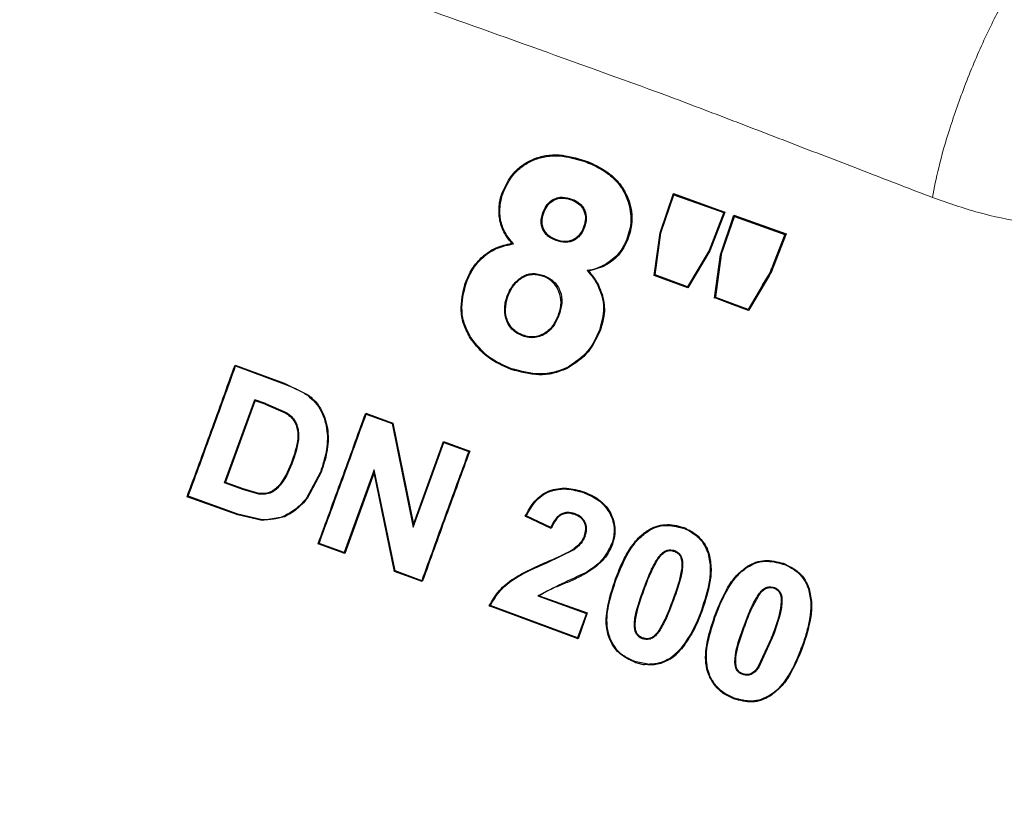
# Model space of a CAD drawing. Units: millimetres. Extents: x -9 to 1941, y -30 to 1356.
# Drawn here: x 979 to 1071, y 976 to 1049 of the extents above; entities that cross this region are included whole.
import ezdxf

# ---------------------------------------------------------------- set-up
doc = ezdxf.new("R2010")
doc.units = ezdxf.units.MM
doc.header["$LTSCALE"] = 5
doc.layers.get('DEFPOINTS').update_dxf_attribs({"linetype": 'CONTINUOUS'})
doc.layers.add('1', color=2, linetype='CONTINUOUS', lineweight=35)
doc.layers.add('11', color=7, linetype='CONTINUOUS')
doc.layers.add('Dim', color=7, linetype='CONTINUOUS')
doc.styles.get("Standard").update_dxf_attribs({"font": 'ISOCP.SHX', "width": 1.2})
doc.dimstyles.new('1$0', dxfattribs={"dimtxt": 2.8, "dimasz": 2.8, "dimexe": 1.25, "dimexo": 0, "dimgap": 1, "dimtad": 1, "dimrnd": 0.01, "dimdsep": 46, "dimtxsty": 'Standard', "dimcen": 0, "dimclrd": 256, "dimclre": 6, "dimclrt": 256, "dimazin": 2, "dimtfac": 0.8, "dimtmove": 0, "dimatfit": 3, "dimfxl": 1, "dimtolj": 1, "dimarcsym": 0})

# ---------------------------------------------------------------- blocks, each defined once
blk = doc.blocks.new('*D15')
at = {"layer": 'DEFPOINTS', "color": 0}
for p in [(1100.379, 1244.99), (708.722, 760.987), (754.405, 760.987)]:
    blk.add_point(p, dxfattribs=at)
at = {"layer": 'Dim', "color": 6, "lineweight": -2}
for p, q in [((1100.379, 1244.99), (702.472, 1244.99)), ((754.405, 760.987), (702.472, 760.987))]:
    blk.add_line(p, q, dxfattribs=at)
at = {"layer": 'Dim', "lineweight": -2}
blk.add_line((708.722, 1230.99), (708.722, 774.987), dxfattribs=at)
at = {"layer": 'Dim'}
for points in [[(706.388, 1230.99), (711.055, 1230.99), (708.722, 1244.99)], [(706.388, 774.987), (711.055, 774.987), (708.722, 760.987)]]:
    blk.add_solid(points, dxfattribs=at)
at = {"layer": 'Dim', "insert": (696.722, 1002.988), "char_height": 14, "attachment_point": 5, "rotation": 90}
blk.add_mtext('\\A1;484', dxfattribs=at)

msp = doc.modelspace()

# ---------------------------------------------------------------- linework, layer by layer
at = {"layer": '1', "linetype": 'Continuous', "lineweight": 30}
for p, q in [((1024.251, 1032.459), (1024.176, 1032.486)), ((1039.054, 1028.804), (1040.3, 1032.483)), ((1039.133, 1028.784), (1040.352, 1032.371)), ((1040.3, 1032.483), (1045.146, 1030.745)), ((1040.3, 1032.483), (1040.352, 1032.371)), ((1040.352, 1032.371), (1045.033, 1030.692)), ((1045.033, 1030.692), (1043.652, 1027.14)), ((1045.146, 1030.745), (1043.726, 1027.106)), ((1044.728, 1026.736), (1045.983, 1030.447)), ((1044.806, 1026.716), (1046.035, 1030.335)), ((1045.146, 1030.745), (1045.033, 1030.692)), ((1045.983, 1030.447), (1050.895, 1028.688)), ((1045.983, 1030.447), (1046.035, 1030.335)), ((1046.035, 1030.335), (1050.781, 1028.635)), ((1038.487, 1024.781), (1039.054, 1028.804)), ((1038.573, 1024.832), (1039.133, 1028.784)), ((1039.054, 1028.804), (1039.133, 1028.784)), ((1050.895, 1028.688), (1049.46, 1025.015)), ((1050.781, 1028.635), (1049.561, 1025.502)), ((1050.895, 1028.688), (1050.781, 1028.635)), ((1036.007, 1028.179), (1035.932, 1028.207)), ((1043.652, 1027.14), (1041.615, 1023.706)), ((1043.726, 1027.106), (1041.65, 1023.611)), ((1043.726, 1027.106), (1043.652, 1027.14)), ((1044.152, 1022.657), (1044.728, 1026.736)), ((1044.806, 1026.716), (1044.25, 1022.786)), ((1044.728, 1026.736), (1044.806, 1026.716)), ((1033.735, 1025.633), (1032.36, 1025.186)), ((1038.573, 1024.832), (1038.487, 1024.781)), ((1041.65, 1023.611), (1038.487, 1024.781)), ((1041.615, 1023.706), (1038.573, 1024.832)), ((1049.305, 1024.755), (1048.325, 1023.109)), ((1048.682, 1023.868), (1049.385, 1025.049)), ((1049.305, 1024.755), (1049.46, 1025.015)), ((1049.385, 1025.049), (1049.561, 1025.502)), ((1049.385, 1025.049), (1049.46, 1025.015)), ((1048.682, 1023.868), (1047.335, 1021.596)), ((1041.65, 1023.611), (1041.615, 1023.706)), ((1048.325, 1023.109), (1047.37, 1021.501)), ((1044.152, 1022.657), (1044.25, 1022.786)), ((1045.647, 1022.219), (1044.204, 1022.752)), ((1045.916, 1022.037), (1044.277, 1022.643)), ((1047.335, 1021.596), (1045.647, 1022.219)), ((1047.37, 1021.501), (1045.916, 1022.037)), ((1047.335, 1021.596), (1047.37, 1021.501)), ((1033.424, 1019.627), (1033.353, 1019.652)), ((999.096, 1016.371), (1003.703, 1014.673)), ((999.096, 1016.371), (999.139, 1016.279)), ((999.139, 1016.279), (1003.679, 1014.606)), ((1003.703, 1014.673), (1003.679, 1014.606)), ((1003.703, 1014.673), (1005.946, 1013.579)), ((998.101, 1005.294), (1000.944, 1013.108)), ((998.191, 1005.336), (1000.986, 1013.019)), ((1001.958, 1012.744), (1000.944, 1013.108)), ((1000.986, 1013.019), (1000.944, 1013.108)), ((1001.933, 1012.678), (1000.986, 1013.019)), ((1001.958, 1012.744), (1001.933, 1012.678)), ((1001.933, 1012.678), (1003.863, 1011.858)), ((1001.958, 1012.744), (1003.901, 1011.917)), ((1005.946, 1013.579), (1005.904, 1013.523)), ((1011.374, 1011.854), (1013.928, 1010.918)), ((1011.374, 1011.854), (1011.416, 1011.763)), ((1011.416, 1011.763), (1013.867, 1010.865)), ((1013.928, 1010.918), (1013.867, 1010.865)), ((1013.867, 1010.865), (1015.833, 1001.117)), ((1013.928, 1010.918), (1015.852, 1001.373)), ((1015.833, 1001.117), (1018.724, 1009.087)), ((1015.852, 1001.373), (1018.682, 1009.178)), ((1018.682, 1009.178), (1021.155, 1008.276)), ((1018.682, 1009.178), (1018.724, 1009.087)), ((1018.724, 1009.087), (1021.065, 1008.234)), ((1021.155, 1008.276), (1021.065, 1008.234)), ((1007.12, 1006.308), (1005.811, 1003.862)), ((1007.186, 1006.284), (1005.866, 1003.819)), ((1007.186, 1006.284), (1007.12, 1006.308)), ((1012.175, 1006.508), (1009.361, 998.741)), ((1012.156, 1006.254), (1009.403, 998.651)), ((1012.156, 1006.254), (1012.175, 1006.508)), ((1014.081, 996.958), (1012.156, 1006.254)), ((1014.142, 997.011), (1012.175, 1006.508)), ((998.191, 1005.336), (998.101, 1005.294)), ((999.833, 1004.656), (998.101, 1005.294)), ((999.856, 1004.722), (998.191, 1005.336)), ((999.833, 1004.656), (999.856, 1004.722)), ((1001.327, 1004.234), (999.833, 1004.656)), ((1001.334, 1004.304), (999.856, 1004.722)), ((994.586, 1003.988), (994.678, 1004.03)), ((999.341, 1002.28), (994.586, 1003.988)), ((999.365, 1002.347), (994.678, 1004.03)), ((1001.327, 1004.234), (1001.334, 1004.304)), ((999.365, 1002.347), (999.341, 1002.28)), ((1001.633, 1001.752), (999.341, 1002.28)), ((1001.636, 1001.823), (999.365, 1002.347)), ((1003.756, 1002.11), (1001.633, 1001.752)), ((1001.633, 1001.752), (1001.636, 1001.823)), ((1003.756, 1002.11), (1003.729, 1002.175)), ((1026.38, 1002.167), (1026.475, 1002.199)), ((1028.801, 1000.992), (1026.38, 1002.167)), ((1028.766, 1001.087), (1026.475, 1002.199)), ((1015.852, 1001.373), (1015.833, 1001.117)), ((1028.801, 1000.992), (1028.766, 1001.087)), ((1041.188, 1001.034), (1041.212, 1001.101)), ((1031.931, 1000.304), (1031.997, 1000.279)), ((1006.895, 999.557), (1006.986, 999.599)), ((1009.403, 998.651), (1006.895, 999.557)), ((1009.361, 998.741), (1006.986, 999.599)), ((1028.408, 997.788), (1031.028, 999.065)), ((1031.028, 999.065), (1030.986, 999.121)), ((1034.561, 999.531), (1034.494, 999.556)), ((1009.403, 998.651), (1009.361, 998.741)), ((1038.884, 998.156), (1038.826, 998.197)), ((1014.142, 997.011), (1014.081, 996.958)), ((1016.693, 996.01), (1014.081, 996.958)), ((1016.651, 996.1), (1014.142, 997.011)), ((1028.381, 997.853), (1028.408, 997.788)), ((1047.258, 997.452), (1047.295, 997.392)), ((1016.693, 996.01), (1016.651, 996.1)), ((1032.157, 996.822), (1032.12, 996.882)), ((1037.494, 995.291), (1037.561, 995.266)), ((1053.066, 995.342), (1052.997, 995.319)), ((1027.692, 994.69), (1027.547, 994.667)), ((1027.547, 994.667), (1032.119, 993.024)), ((1027.692, 994.69), (1032.21, 993.067)), ((1040.307, 994.269), (1040.241, 994.293)), ((1048.266, 994.746), (1048.325, 994.706)), ((1031.336, 990.641), (1022.985, 993.72)), ((1031.293, 990.733), (1023.085, 993.758)), ((1032.119, 993.024), (1031.293, 990.733)), ((1032.21, 993.067), (1031.336, 990.641)), ((1032.119, 993.024), (1032.21, 993.067)), ((1044.284, 992.848), (1044.243, 992.733)), ((1038.988, 991.371), (1038.93, 991.412)), ((1046.899, 991.738), (1046.94, 991.853)), ((1047.007, 991.828), (1046.961, 991.701)), ((1031.336, 990.641), (1031.293, 990.733)), ((1049.53, 990.734), (1048.285, 988.021)), ((1049.602, 990.727), (1048.342, 987.981)), ((1049.53, 990.734), (1049.588, 990.892)), ((1049.654, 990.867), (1049.588, 990.892)), ((1049.654, 990.867), (1049.602, 990.727)), ((1052.322, 989.713), (1052.383, 989.874)), ((1036.636, 988.526), (1038.058, 988.245)), ((1049.375, 985.242), (1049.338, 985.303))]:
    msp.add_line(p, q, dxfattribs=at)
at = {"layer": '1', "linetype": 'Continuous', "lineweight": 30, "flags": 128}
for points in [[(1032.007, 1035.575), (1031.992, 1035.534), (1031.977, 1035.493)], [(1030.735, 1031.975), (1030.722, 1031.938), (1030.708, 1031.9)], [(1028.07, 1030.783), (1028.108, 1030.77), (1028.145, 1030.756)], [(1031.966, 1029.381), (1031.929, 1029.394), (1031.892, 1029.407)], [(1029.299, 1028.137), (1029.286, 1028.1), (1029.272, 1028.062)], [(1028.129, 1024.785), (1028.116, 1024.75), (1028.102, 1024.715)], [(1020.734, 1024.071), (1020.769, 1024.058), (1020.804, 1024.045)], [(1024.733, 1023.008), (1024.768, 1022.995), (1024.802, 1022.982)], [(1029.592, 1021.19), (1029.558, 1021.203), (1029.523, 1021.215)], [(1026.15, 1019.176), (1026.137, 1019.141), (1026.124, 1019.107)], [(1021.223, 1018.875), (1021.254, 1018.894), (1021.284, 1018.912)], [(1025.077, 1016.025), (1025.064, 1015.991), (1025.052, 1015.958)], [(1003.901, 1011.917), (1003.882, 1011.888), (1003.863, 1011.858)], [(1004.531, 1007.371), (1004.498, 1007.383), (1004.465, 1007.395)], [(1031.872, 1004.45), (1031.86, 1004.417), (1031.848, 1004.383)], [(1005.866, 1003.819), (1005.838, 1003.84), (1005.811, 1003.862)], [(1031.029, 1002.316), (1031.041, 1002.349), (1031.053, 1002.382)], [(1037.926, 1000.768), (1037.907, 1000.798), (1037.888, 1000.828)], [(1040.419, 998.924), (1040.407, 998.891), (1040.395, 998.858)], [(1050.628, 997.732), (1050.615, 997.698), (1050.603, 997.665)], [(1034.868, 996.275), (1034.901, 996.263), (1034.934, 996.251)], [(1049.798, 995.454), (1049.785, 995.421), (1049.773, 995.387)], [(1022.985, 993.72), (1023.035, 993.739), (1023.085, 993.758)], [(1042.933, 993.314), (1042.918, 993.275), (1042.904, 993.237)], [(1042.999, 993.289), (1042.966, 993.302), (1042.933, 993.314)], [(1044.284, 992.848), (1044.251, 992.86), (1044.218, 992.872)], [(1047.007, 991.828), (1046.973, 991.84), (1046.94, 991.853)], [(1037.405, 990.64), (1037.417, 990.673), (1037.429, 990.706)], [(1052.45, 989.85), (1052.417, 989.862), (1052.383, 989.874)], [(1039.951, 988.707), (1039.932, 988.737), (1039.913, 988.767)], [(1036.611, 988.459), (1036.624, 988.492), (1036.636, 988.526)], [(1048.342, 987.981), (1048.314, 988.001), (1048.285, 988.021)], [(1046.82, 987.267), (1046.832, 987.301), (1046.844, 987.334)], [(1045.991, 984.992), (1046.004, 985.026), (1046.016, 985.059)]]:
    msp.add_lwpolyline(points, dxfattribs=at)
at = {"layer": '1', "linetype": 'Continuous', "lineweight": 30}
msp.add_arc((1027.086, 1022.264), 2.653, 336.71124, 67.4651, dxfattribs=at)
for points, knots in [([(1024.176, 1032.486), (1024.486, 1033.17), (1024.952, 1034.196), (1026.108, 1035.194), (1027.125, 1035.766), (1028.293, 1036.094), (1029.962, 1036.182), (1031.191, 1035.817), (1032.007, 1035.575)], [0, 0, 0, 0, 0.250549, 0.375929, 0.501489, 0.627069, 0.752527, 1, 1, 1, 1]), ([(1024.251, 1032.459), (1024.559, 1033.136), (1025.021, 1034.152), (1026.17, 1035.135), (1027.179, 1035.696), (1028.335, 1036.013), (1029.975, 1036.09), (1031.178, 1035.731), (1031.977, 1035.493)], [0, 0, 0, 0, 0.250497, 0.375927, 0.501521, 0.62709, 0.752587, 1, 1, 1, 1]), ([(1031.977, 1035.493), (1032.44, 1035.304), (1033.365, 1034.925), (1034.578, 1034.066), (1035.546, 1032.986), (1035.89, 1032.142), (1036.062, 1031.72)], [0, 0, 0, 0, 0.250557, 0.500573, 0.750089, 1, 1, 1, 1]), ([(1032.007, 1035.575), (1032.307, 1035.457), (1032.912, 1035.219), (1033.756, 1034.75), (1034.646, 1034.096), (1035.501, 1033.194), (1035.869, 1032.397), (1036.052, 1031.998)], [0, 0, 0, 0, 0.166953, 0.337231, 0.501358, 0.750689, 1, 1, 1, 1]), ([(1025.111, 1027.813), (1024.837, 1028.16), (1024.29, 1028.853), (1023.913, 1030.086), (1023.883, 1031.114), (1024.002, 1031.913), (1024.118, 1032.295), (1024.176, 1032.486)], [0, 0, 0, 0, 0.2497, 0.499739, 0.750065, 0.874724, 1, 1, 1, 1]), ([(1025.267, 1027.757), (1024.981, 1028.1), (1024.408, 1028.785), (1024.002, 1030.024), (1023.937, 1031.28), (1024.146, 1032.067), (1024.251, 1032.459)], [0, 0, 0, 0, 0.250078, 0.500152, 0.750475, 1, 1, 1, 1]), ([(1028.07, 1030.783), (1028.178, 1031.018), (1028.395, 1031.488), (1028.928, 1031.922), (1029.449, 1032.111), (1030.024, 1032.179), (1030.45, 1032.057), (1030.735, 1031.975)], [0, 0, 0, 0, 0.2487533, 0.4986168, 0.6249704, 0.7490824, 1, 1, 1, 1]), ([(1028.145, 1030.756), (1028.248, 1030.981), (1028.455, 1031.432), (1028.965, 1031.851), (1029.469, 1032.034), (1029.882, 1032.079), (1030.302, 1032.029), (1030.572, 1031.943), (1030.708, 1031.9)], [0, 0, 0, 0, 0.2484695, 0.4980799, 0.6269792, 0.7482488, 0.8736084, 1, 1, 1, 1]), ([(1030.708, 1031.9), (1030.963, 1031.785), (1031.343, 1031.613), (1031.708, 1031.213), (1031.966, 1030.759), (1032.091, 1030.12), (1031.958, 1029.646), (1031.892, 1029.407)], [0, 0, 0, 0, 0.247317, 0.369276, 0.498481, 0.748259, 1, 1, 1, 1]), ([(1030.735, 1031.975), (1030.998, 1031.855), (1031.394, 1031.676), (1031.772, 1031.26), (1032.04, 1030.789), (1032.174, 1030.125), (1032.036, 1029.629), (1031.966, 1029.381)], [0, 0, 0, 0, 0.247239, 0.371654, 0.4985, 0.748306, 1, 1, 1, 1]), ([(1036.062, 1031.72), (1036.199, 1031.114), (1036.469, 1029.909), (1036.111, 1028.772), (1035.932, 1028.207)], [0, 0, 0, 0, 0.502745, 1, 1, 1, 1]), ([(1036.052, 1031.998), (1036.158, 1031.677), (1036.368, 1031.036), (1036.43, 1030.052), (1036.33, 1029.255), (1036.171, 1028.633), (1036.062, 1028.331), (1036.007, 1028.179)], [0, 0, 0, 0, 0.250832, 0.499149, 0.749567, 0.874481, 1, 1, 1, 1]), ([(1029.272, 1028.062), (1028.999, 1028.187), (1028.586, 1028.374), (1028.189, 1028.81), (1027.983, 1029.184), (1027.879, 1029.589), (1027.862, 1030.138), (1027.987, 1030.526), (1028.07, 1030.783)], [0, 0, 0, 0, 0.246614, 0.3731, 0.497853, 0.619675, 0.748546, 1, 1, 1, 1]), ([(1029.299, 1028.137), (1029.035, 1028.257), (1028.637, 1028.437), (1028.254, 1028.858), (1028.058, 1029.212), (1027.958, 1029.604), (1027.941, 1030.132), (1028.064, 1030.51), (1028.145, 1030.756)], [0, 0, 0, 0, 0.246716, 0.370539, 0.497882, 0.613209, 0.74852, 1, 1, 1, 1]), ([(1031.966, 1029.381), (1031.866, 1029.133), (1031.713, 1028.757), (1031.345, 1028.348), (1031.001, 1028.102), (1030.6, 1027.943), (1030.009, 1027.856), (1029.567, 1027.98), (1029.272, 1028.062)], [0, 0, 0, 0, 0.248811, 0.376561, 0.499959, 0.624521, 0.749932, 1, 1, 1, 1]), ([(1031.892, 1029.407), (1031.796, 1029.169), (1031.648, 1028.801), (1031.292, 1028.409), (1030.961, 1028.17), (1030.581, 1028.02), (1030.009, 1027.937), (1029.584, 1028.056), (1029.299, 1028.137)], [0, 0, 0, 0, 0.248916, 0.383666, 0.500034, 0.626931, 0.749981, 1, 1, 1, 1]), ([(1020.734, 1024.071), (1020.932, 1024.535), (1021.326, 1025.459), (1022.322, 1026.601), (1023.589, 1027.474), (1024.604, 1027.7), (1025.111, 1027.813)], [0, 0, 0, 0, 0.251681, 0.502256, 0.751298, 1, 1, 1, 1]), ([(1020.804, 1024.045), (1021.004, 1024.513), (1021.404, 1025.446), (1022.422, 1026.595), (1023.723, 1027.451), (1024.753, 1027.655), (1025.267, 1027.757)], [0, 0, 0, 0, 0.251606, 0.502137, 0.751507, 1, 1, 1, 1]), ([(1025.111, 1027.813), (1025.137, 1027.804), (1025.188, 1027.786), (1025.241, 1027.767), (1025.267, 1027.757)], [0, 0, 0, 0, 0.502717, 1, 1, 1, 1]), ([(1036.007, 1028.179), (1035.892, 1027.917), (1035.662, 1027.391), (1035.148, 1026.69), (1034.512, 1026.081), (1033.994, 1025.782), (1033.735, 1025.633)], [0, 0, 0, 0, 0.250438, 0.501283, 0.750351, 1, 1, 1, 1]), ([(1035.932, 1028.207), (1035.709, 1027.73), (1035.26, 1026.769), (1034.367, 1026.136), (1033.916, 1025.817)], [0, 0, 0, 0, 0.495965, 1, 1, 1, 1]), ([(1033.916, 1025.817), (1033.646, 1025.68), (1033.112, 1025.407), (1032.504, 1025.296), (1032.204, 1025.24)], [0, 0, 0, 0, 0.505223, 1, 1, 1, 1]), ([(1024.733, 1023.008), (1024.885, 1023.322), (1025.191, 1023.953), (1025.866, 1024.546), (1026.494, 1024.89), (1027.225, 1025.03), (1027.768, 1024.883), (1028.129, 1024.785)], [0, 0, 0, 0, 0.249202, 0.499839, 0.625179, 0.750693, 1, 1, 1, 1]), ([(1024.802, 1022.982), (1024.95, 1023.287), (1025.246, 1023.9), (1025.904, 1024.479), (1026.515, 1024.82), (1027.047, 1024.914), (1027.586, 1024.881), (1027.931, 1024.77), (1028.102, 1024.715)], [0, 0, 0, 0, 0.248723, 0.499072, 0.627539, 0.749577, 0.874963, 1, 1, 1, 1]), ([(1028.129, 1024.785), (1028.471, 1024.62), (1028.985, 1024.372), (1029.435, 1023.782), (1029.752, 1023.132), (1029.885, 1022.221), (1029.69, 1021.535), (1029.592, 1021.19)], [0, 0, 0, 0, 0.2482193, 0.373229, 0.4985237, 0.7482285, 1, 1, 1, 1]), ([(1032.204, 1025.24), (1032.396, 1025.025), (1032.782, 1024.595), (1033.061, 1024.098), (1033.2, 1023.849)], [0, 0, 0, 0, 0.49909, 1, 1, 1, 1]), ([(1032.36, 1025.186), (1032.334, 1025.195), (1032.283, 1025.213), (1032.23, 1025.231), (1032.204, 1025.24)], [0, 0, 0, 0, 0.51251, 1, 1, 1, 1]), ([(1033.161, 1024.09), (1033.16, 1024.091), (1033.156, 1024.099), (1033.047, 1024.293), (1032.801, 1024.671), (1032.511, 1025.011), (1032.36, 1025.186)], [0, 0, 0, 0, 0.002502, 0.020028, 0.491666, 1, 1, 1, 1]), ([(1021.223, 1018.875), (1021.002, 1019.282), (1020.561, 1020.094), (1020.201, 1021.901), (1020.521, 1023.204), (1020.734, 1024.071)], [0, 0, 0, 0, 0.252433, 0.502646, 1, 1, 1, 1]), ([(1021.284, 1018.912), (1021.066, 1019.315), (1020.631, 1020.115), (1020.275, 1021.9), (1020.593, 1023.188), (1020.804, 1024.045)], [0, 0, 0, 0, 0.2525344, 0.502805, 1, 1, 1, 1]), ([(1033.16, 1024.091), (1033.389, 1023.557), (1033.846, 1022.49), (1033.835, 1020.919), (1033.545, 1020.008), (1033.424, 1019.627)], [0, 0, 0, 0, 0.368618, 0.736237, 1, 1, 1, 1]), ([(1033.2, 1023.849), (1033.334, 1023.53), (1033.623, 1022.846), (1033.826, 1021.394), (1033.539, 1020.336), (1033.353, 1019.652)], [0, 0, 0, 0, 0.235626, 0.506281, 1, 1, 1, 1]), ([(1026.124, 1019.107), (1025.94, 1019.186), (1025.571, 1019.344), (1025.107, 1019.732), (1024.76, 1020.214), (1024.45, 1020.933), (1024.411, 1021.72), (1024.546, 1022.469), (1024.671, 1022.828), (1024.733, 1023.008)], [0, 0, 0, 0, 0.124776, 0.249958, 0.374403, 0.49954, 0.748805, 0.874418, 1, 1, 1, 1]), ([(1026.15, 1019.176), (1025.969, 1019.253), (1025.609, 1019.408), (1025.156, 1019.787), (1024.819, 1020.259), (1024.522, 1020.961), (1024.468, 1021.923), (1024.691, 1022.629), (1024.802, 1022.982)], [0, 0, 0, 0, 0.12482, 0.25005, 0.37455, 0.499738, 0.749168, 1, 1, 1, 1]), ([(1029.592, 1021.19), (1029.457, 1020.848), (1029.184, 1020.163), (1028.537, 1019.446), (1027.857, 1019.083), (1027.29, 1018.933), (1026.693, 1018.932), (1026.315, 1019.048), (1026.124, 1019.107)], [0, 0, 0, 0, 0.247886, 0.497052, 0.622796, 0.748257, 0.87316, 1, 1, 1, 1]), ([(1029.523, 1021.215), (1029.391, 1020.883), (1029.127, 1020.216), (1028.497, 1019.508), (1027.833, 1019.153), (1027.281, 1019.008), (1026.705, 1019.005), (1026.336, 1019.119), (1026.15, 1019.176)], [0, 0, 0, 0, 0.247857, 0.497007, 0.627972, 0.748236, 0.873169, 1, 1, 1, 1]), ([(1033.424, 1019.627), (1033.049, 1018.817), (1032.349, 1017.307), (1030.906, 1016.43), (1030.238, 1016.023)], [0, 0, 0, 0, 0.536916, 1, 1, 1, 1]), ([(1033.353, 1019.652), (1033.035, 1018.944), (1032.392, 1017.515), (1031.068, 1016.63), (1030.401, 1016.184)], [0, 0, 0, 0, 0.495921, 1, 1, 1, 1]), ([(1025.052, 1015.958), (1024.285, 1016.285), (1022.751, 1016.939), (1021.732, 1018.23), (1021.223, 1018.875)], [0, 0, 0, 0, 0.500459, 1, 1, 1, 1]), ([(1025.077, 1016.025), (1024.317, 1016.348), (1022.798, 1016.995), (1021.789, 1018.274), (1021.284, 1018.912)], [0, 0, 0, 0, 0.500422, 1, 1, 1, 1]), ([(994.586, 1003.988), (995.343, 1006.048), (996.858, 1010.17), (998.35, 1014.304), (999.096, 1016.371)], [0, 0, 0, 0, 0.5, 1, 1, 1, 1]), ([(994.678, 1004.03), (995.426, 1006.069), (996.924, 1010.146), (998.401, 1014.235), (999.139, 1016.279)], [0, 0, 0, 0, 0.5, 1, 1, 1, 1]), ([(1030.238, 1016.023), (1029.827, 1015.86), (1029.006, 1015.533), (1027.212, 1015.356), (1025.915, 1015.718), (1025.052, 1015.958)], [0, 0, 0, 0, 0.251719, 0.502537, 1, 1, 1, 1]), ([(1030.401, 1016.184), (1029.983, 1016.001), (1029.147, 1015.635), (1027.302, 1015.412), (1025.964, 1015.78), (1025.077, 1016.025)], [0, 0, 0, 0, 0.252258, 0.504122, 1, 1, 1, 1]), ([(1003.679, 1014.606), (1004.106, 1014.447), (1004.882, 1014.156), (1005.586, 1013.72), (1005.904, 1013.523)], [0, 0, 0, 0, 0.548856, 1, 1, 1, 1]), ([(1005.904, 1013.523), (1006.156, 1013.311), (1006.661, 1012.887), (1007.384, 1011.781), (1007.842, 1010.175), (1007.733, 1008.183), (1007.324, 1006.933), (1007.12, 1006.308)], [0, 0, 0, 0, 0.125889, 0.251384, 0.500694, 0.75065, 1, 1, 1, 1]), ([(1005.946, 1013.579), (1006.202, 1013.365), (1006.712, 1012.936), (1007.445, 1011.819), (1007.912, 1010.196), (1007.806, 1008.18), (1007.392, 1006.916), (1007.186, 1006.284)], [0, 0, 0, 0, 0.125893, 0.251395, 0.500712, 0.750664, 1, 1, 1, 1]), ([(1003.863, 1011.858), (1004.063, 1011.714), (1004.438, 1011.444), (1004.794, 1010.881), (1004.956, 1010.326), (1005.067, 1009.145), (1004.737, 1008.189), (1004.465, 1007.395)], [0, 0, 0, 0, 0.149711, 0.281147, 0.39819, 0.500855, 1, 1, 1, 1]), ([(1003.901, 1011.917), (1003.987, 1011.859), (1004.159, 1011.742), (1004.473, 1011.47), (1004.791, 1011.049), (1005.007, 1010.454), (1005.107, 1009.618), (1004.942, 1008.565), (1004.668, 1007.77), (1004.531, 1007.371)], [0, 0, 0, 0, 0.062374, 0.124224, 0.248946, 0.373771, 0.498587, 0.748816, 1, 1, 1, 1]), ([(1006.895, 999.557), (1007.644, 1001.595), (1009.148, 1005.688), (1010.63, 1009.793), (1011.374, 1011.854)], [0, 0, 0, 0, 0.498057, 1, 1, 1, 1]), ([(1006.986, 999.599), (1007.73, 1001.624), (1009.217, 1005.673), (1010.683, 1009.733), (1011.416, 1011.763)], [0, 0, 0, 0, 0.5, 1, 1, 1, 1]), ([(1021.065, 1008.234), (1020.323, 1006.213), (1018.841, 1002.17), (1017.381, 998.124), (1016.651, 996.1)], [0, 0, 0, 0, 0.5, 1, 1, 1, 1]), ([(1021.155, 1008.276), (1020.408, 1006.24), (1018.909, 1002.153), (1017.433, 998.062), (1016.693, 996.01)], [0, 0, 0, 0, 0.498292, 1, 1, 1, 1]), ([(1004.531, 1007.371), (1004.227, 1006.606), (1003.84, 1005.628), (1003.023, 1004.717), (1002.523, 1004.358), (1001.94, 1004.204), (1001.532, 1004.224), (1001.327, 1004.234)], [0, 0, 0, 0, 0.4983822, 0.6364953, 0.7480938, 0.8735873, 1, 1, 1, 1]), ([(1004.465, 1007.395), (1004.168, 1006.644), (1003.797, 1005.704), (1003.009, 1004.804), (1002.529, 1004.433), (1002.004, 1004.296), (1001.603, 1004.284), (1001.402, 1004.299), (1001.334, 1004.304)], [0, 0, 0, 0, 0.498345, 0.622974, 0.747838, 0.873405, 0.957037, 1, 1, 1, 1]), ([(1026.38, 1002.167), (1026.65, 1002.662), (1027.054, 1003.404), (1027.874, 1004.174), (1028.614, 1004.575), (1029.428, 1004.769), (1030.537, 1004.831), (1031.34, 1004.602), (1031.872, 1004.45)], [0, 0, 0, 0, 0.250818, 0.376535, 0.501417, 0.626907, 0.752403, 1, 1, 1, 1]), ([(1026.475, 1002.199), (1026.741, 1002.678), (1027.131, 1003.381), (1027.93, 1004.127), (1028.502, 1004.435), (1029.292, 1004.684), (1030.386, 1004.799), (1031.33, 1004.531), (1031.848, 1004.383)], [0, 0, 0, 0, 0.25086, 0.367302, 0.501598, 0.547967, 0.752258, 1, 1, 1, 1]), ([(1031.848, 1004.383), (1032.323, 1004.18), (1033.041, 1003.873), (1033.817, 1003.181), (1034.277, 1002.555), (1034.588, 1001.847), (1034.752, 1001.083), (1034.722, 1000.464), (1034.627, 999.955), (1034.546, 999.71), (1034.494, 999.556)], [0, 0, 0, 0, 0.2497405, 0.3776956, 0.4997509, 0.6239899, 0.749537, 0.8748983, 0.9211353, 1, 1, 1, 1]), ([(1031.872, 1004.45), (1032.355, 1004.243), (1033.081, 1003.933), (1033.869, 1003.229), (1034.34, 1002.59), (1034.659, 1001.863), (1034.821, 1001.085), (1034.793, 1000.287), (1034.638, 999.783), (1034.561, 999.531)], [0, 0, 0, 0, 0.249681, 0.374549, 0.499697, 0.624896, 0.749541, 0.874968, 1, 1, 1, 1]), ([(1005.811, 1003.862), (1005.513, 1003.519), (1004.916, 1002.834), (1004.125, 1002.395), (1003.729, 1002.175)], [0, 0, 0, 0, 0.49989, 1, 1, 1, 1]), ([(1005.866, 1003.819), (1005.564, 1003.471), (1004.96, 1002.777), (1004.158, 1002.333), (1003.756, 1002.11)], [0, 0, 0, 0, 0.499852, 1, 1, 1, 1]), ([(1031.053, 1002.382), (1030.81, 1002.448), (1030.426, 1002.553), (1029.929, 1002.451), (1029.503, 1002.231), (1029.091, 1001.774), (1028.879, 1001.326), (1028.766, 1001.087)], [0, 0, 0, 0, 0.251056, 0.397037, 0.501882, 0.733475, 1, 1, 1, 1]), ([(1003.729, 1002.175), (1003.695, 1002.161), (1003.366, 1002.028), (1002.673, 1001.826), (1001.995, 1001.824), (1001.636, 1001.823)], [0, 0, 0, 0, 0.051327, 0.49876, 1, 1, 1, 1]), ([(1031.029, 1002.316), (1030.788, 1002.381), (1030.427, 1002.479), (1029.939, 1002.379), (1029.501, 1002.149), (1029.187, 1001.754), (1028.986, 1001.395), (1028.883, 1001.173), (1028.832, 1001.062), (1028.801, 1000.992)], [0, 0, 0, 0, 0.250634, 0.376442, 0.50178, 0.75118, 0.875382, 0.921899, 1, 1, 1, 1]), ([(1031.931, 1000.304), (1031.992, 1000.507), (1032.084, 1000.814), (1032.057, 1001.238), (1031.966, 1001.54), (1031.802, 1001.809), (1031.505, 1002.105), (1031.218, 1002.233), (1031.029, 1002.316)], [0, 0, 0, 0, 0.251442, 0.379439, 0.502466, 0.625854, 0.753425, 1, 1, 1, 1]), ([(1031.997, 1000.279), (1032.06, 1000.491), (1032.156, 1000.81), (1032.126, 1001.251), (1032.032, 1001.565), (1031.862, 1001.844), (1031.555, 1002.159), (1031.252, 1002.294), (1031.053, 1002.382)], [0, 0, 0, 0, 0.250458, 0.378818, 0.500781, 0.622134, 0.751507, 1, 1, 1, 1]), ([(1034.868, 996.275), (1035.096, 996.858), (1035.515, 997.929), (1036.357, 999.376), (1037.16, 1000.327), (1037.739, 1000.725), (1037.888, 1000.828)], [0, 0, 0, 0, 0.336586, 0.618232, 0.901363, 1, 1, 1, 1]), ([(1034.934, 996.251), (1035.283, 997.105), (1035.806, 998.387), (1036.845, 999.926), (1037.566, 1000.488), (1037.926, 1000.768)], [0, 0, 0, 0, 0.501073, 0.751536, 1, 1, 1, 1]), ([(1037.888, 1000.828), (1038.144, 1000.966), (1038.654, 1001.24), (1039.515, 1001.396), (1040.384, 1001.357), (1040.936, 1001.186), (1041.212, 1001.101)], [0, 0, 0, 0, 0.250715, 0.500242, 0.750521, 1, 1, 1, 1]), ([(1037.926, 1000.768), (1038.177, 1000.902), (1038.677, 1001.17), (1039.805, 1001.389), (1040.635, 1001.176), (1041.188, 1001.034)], [0, 0, 0, 0, 0.251486, 0.501654, 1, 1, 1, 1]), ([(1041.944, 1000.686), (1041.822, 1000.753), (1041.578, 1000.887), (1041.318, 1000.985), (1041.188, 1001.034)], [0, 0, 0, 0, 0.500055, 1, 1, 1, 1]), ([(1041.579, 1000.953), (1041.518, 1000.979), (1041.396, 1001.031), (1041.273, 1001.078), (1041.212, 1001.101)], [0, 0, 0, 0, 0.50537, 1, 1, 1, 1]), ([(1041.579, 1000.953), (1041.888, 1000.796), (1042.5, 1000.482), (1042.936, 999.946), (1043.152, 999.68)], [0, 0, 0, 0, 0.504238, 1, 1, 1, 1]), ([(1041.944, 1000.686), (1042.275, 1000.46), (1042.977, 999.98), (1043.334, 999.199), (1043.522, 998.786)], [0, 0, 0, 0, 0.47129, 1, 1, 1, 1]), ([(1031.931, 1000.304), (1031.817, 1000.071), (1031.59, 999.607), (1031.187, 999.283), (1030.986, 999.121)], [0, 0, 0, 0, 0.500447, 1, 1, 1, 1]), ([(1031.997, 1000.279), (1031.881, 1000.042), (1031.706, 999.686), (1031.336, 999.31), (1031.131, 999.146), (1031.028, 999.065)], [0, 0, 0, 0, 0.4992403, 0.7487261, 1, 1, 1, 1]), ([(1028.381, 997.853), (1028.638, 997.964), (1029.082, 998.156), (1029.743, 998.454), (1030.367, 998.745), (1030.78, 998.996), (1030.986, 999.121)], [0, 0, 0, 0, 0.289741, 0.500119, 0.75018, 1, 1, 1, 1]), ([(1034.494, 999.556), (1034.219, 999.007), (1033.664, 997.904), (1032.636, 997.224), (1032.12, 996.882)], [0, 0, 0, 0, 0.497707, 1, 1, 1, 1]), ([(1034.561, 999.531), (1034.44, 999.247), (1034.197, 998.68), (1033.621, 997.949), (1032.934, 997.326), (1032.416, 996.99), (1032.157, 996.822)], [0, 0, 0, 0, 0.2496647, 0.498443, 0.7490762, 1, 1, 1, 1]), ([(1038.826, 998.197), (1038.919, 998.325), (1039.107, 998.581), (1039.415, 998.844), (1039.71, 998.963), (1040.027, 999.022), (1040.263, 998.963), (1040.419, 998.924)], [0, 0, 0, 0, 0.2488675, 0.4983816, 0.6214948, 0.7495807, 1, 1, 1, 1]), ([(1038.884, 998.156), (1038.973, 998.278), (1039.151, 998.522), (1039.433, 998.769), (1039.711, 998.89), (1040.012, 998.952), (1040.246, 998.895), (1040.395, 998.858)], [0, 0, 0, 0, 0.248553, 0.497779, 0.606274, 0.749149, 1, 1, 1, 1]), ([(1040.395, 998.858), (1040.486, 998.816), (1040.675, 998.73), (1040.89, 998.507), (1041.036, 998.225), (1041.138, 997.608), (1040.955, 996.244), (1040.527, 995.075), (1040.241, 994.293)], [0, 0, 0, 0, 0.060557, 0.125689, 0.183357, 0.249886, 0.498702, 1, 1, 1, 1]), ([(1040.419, 998.924), (1040.515, 998.881), (1040.707, 998.793), (1040.935, 998.563), (1041.092, 998.28), (1041.214, 997.65), (1041.035, 996.259), (1040.598, 995.065), (1040.307, 994.269)], [0, 0, 0, 0, 0.062435, 0.125244, 0.188062, 0.250934, 0.499997, 1, 1, 1, 1]), ([(1043.152, 999.68), (1043.245, 999.533), (1043.433, 999.238), (1043.553, 998.909), (1043.614, 998.744)], [0, 0, 0, 0, 0.497218, 1, 1, 1, 1]), ([(1037.494, 995.291), (1037.621, 995.629), (1037.875, 996.304), (1038.288, 997.291), (1038.648, 997.898), (1038.826, 998.197)], [0, 0, 0, 0, 0.338635, 0.674429, 1, 1, 1, 1]), ([(1037.561, 995.266), (1037.743, 995.767), (1038.107, 996.767), (1038.625, 997.694), (1038.884, 998.156)], [0, 0, 0, 0, 0.500609, 1, 1, 1, 1]), ([(1043.527, 998.787), (1043.632, 998.323), (1043.838, 997.404), (1043.651, 995.524), (1043.22, 994.198), (1042.933, 993.314)], [0, 0, 0, 0, 0.253565, 0.502, 1, 1, 1, 1]), ([(1043.614, 998.744), (1043.712, 998.289), (1043.908, 997.377), (1043.719, 995.505), (1043.287, 994.176), (1042.999, 993.289)], [0, 0, 0, 0, 0.24922, 0.499122, 1, 1, 1, 1]), ([(1043.522, 998.786), (1043.542, 998.767), (1043.581, 998.729), (1043.603, 998.739), (1043.614, 998.744)], [0, 0, 0, 0, 0.501079, 1, 1, 1, 1]), ([(1047.258, 997.452), (1047.517, 997.591), (1048.034, 997.867), (1049.199, 998.096), (1050.057, 997.877), (1050.628, 997.732)], [0, 0, 0, 0, 0.251333, 0.501511, 1, 1, 1, 1]), ([(1047.295, 997.392), (1047.503, 997.506), (1048.006, 997.784), (1049.152, 998.035), (1050.043, 997.808), (1050.603, 997.665)], [0, 0, 0, 0, 0.206726, 0.501549, 1, 1, 1, 1]), ([(1022.985, 993.72), (1023.278, 994.226), (1023.861, 995.232), (1025.245, 996.341), (1026.783, 997.152), (1027.848, 997.619), (1028.381, 997.853)], [0, 0, 0, 0, 0.250766, 0.498685, 0.749045, 1, 1, 1, 1]), ([(1023.085, 993.758), (1023.378, 994.253), (1023.96, 995.236), (1025.791, 996.662), (1027.359, 997.337), (1028.408, 997.788)], [0, 0, 0, 0, 0.250993, 0.498822, 1, 1, 1, 1]), ([(1044.218, 992.872), (1044.572, 993.739), (1045.103, 995.041), (1046.161, 996.6), (1046.893, 997.169), (1047.258, 997.452)], [0, 0, 0, 0, 0.50101, 0.751486, 1, 1, 1, 1]), ([(1044.284, 992.848), (1044.631, 993.713), (1045.152, 995.01), (1046.091, 996.337), (1046.732, 997), (1047.107, 997.261), (1047.295, 997.392)], [0, 0, 0, 0, 0.500733, 0.751027, 0.875118, 1, 1, 1, 1]), ([(1050.603, 997.665), (1050.603, 997.665), (1050.606, 997.664), (1050.615, 997.66), (1051.149, 997.456), (1051.935, 997.035), (1052.567, 996.242), (1052.846, 995.73), (1052.947, 995.457), (1052.997, 995.319)], [0, 0, 0, 0, 0.000265, 0.002448, 0.00861, 0.498763, 0.749616, 0.87438, 1, 1, 1, 1]), ([(1050.628, 997.732), (1051.166, 997.481), (1051.974, 997.104), (1052.73, 996.165), (1052.954, 995.616), (1053.066, 995.342)], [0, 0, 0, 0, 0.499932, 0.75056, 1, 1, 1, 1]), ([(1032.12, 996.882), (1031.35, 996.527), (1029.813, 995.82), (1028.301, 995.051), (1027.547, 994.667)], [0, 0, 0, 0, 0.5009222, 1, 1, 1, 1]), ([(1032.157, 996.822), (1031.792, 996.627), (1031.064, 996.237), (1029.918, 995.765), (1028.764, 995.311), (1028.049, 994.896), (1027.692, 994.69)], [0, 0, 0, 0, 0.2502554, 0.5005434, 0.7508976, 1, 1, 1, 1]), ([(1036.611, 988.459), (1036.161, 988.672), (1035.256, 989.099), (1034.379, 990.275), (1033.905, 991.78), (1034.066, 993.842), (1034.567, 995.36), (1034.868, 996.275)], [0, 0, 0, 0, 0.16412, 0.329901, 0.473314, 0.682902, 1, 1, 1, 1]), ([(1036.636, 988.526), (1036.467, 988.594), (1036.209, 988.698), (1035.925, 988.856), (1035.783, 988.946), (1035.713, 988.993), (1035.678, 989.017), (1035.661, 989.029), (1035.652, 989.035), (1035.648, 989.038), (1035.646, 989.04), (1035.645, 989.04), (1035.644, 989.041), (1035.644, 989.041), (1035.644, 989.041), (1035.644, 989.041), (1035.644, 989.041), (1035.303, 989.199), (1034.823, 989.805), (1034.259, 990.757), (1033.964, 992.203), (1034.213, 994.085), (1034.687, 995.507), (1034.934, 996.251)], [0, 0, 0, 0, 0.061484, 0.093492, 0.109718, 0.117885, 0.121982, 0.124034, 0.125061, 0.125574, 0.125831, 0.125959, 0.126023, 0.126056, 0.126072, 0.12608, 0.126084, 0.126086, 0.250936, 0.375632, 0.500425, 0.738629, 1, 1, 1, 1]), ([(1037.405, 990.64), (1037.309, 990.683), (1037.115, 990.768), (1036.882, 990.989), (1036.722, 991.269), (1036.596, 991.895), (1036.762, 993.29), (1037.201, 994.49), (1037.494, 995.291)], [0, 0, 0, 0, 0.062302, 0.125004, 0.187741, 0.250609, 0.49951, 1, 1, 1, 1]), ([(1037.429, 990.706), (1037.335, 990.749), (1037.129, 990.841), (1036.907, 991.068), (1036.773, 991.35), (1036.671, 991.947), (1036.845, 993.309), (1037.274, 994.483), (1037.561, 995.266)], [0, 0, 0, 0, 0.062844, 0.135895, 0.187291, 0.250419, 0.499794, 1, 1, 1, 1]), ([(1048.266, 994.746), (1048.357, 994.87), (1048.538, 995.118), (1048.833, 995.374), (1049.118, 995.49), (1049.421, 995.547), (1049.648, 995.491), (1049.798, 995.454)], [0, 0, 0, 0, 0.249654, 0.499613, 0.622498, 0.750606, 1, 1, 1, 1]), ([(1048.325, 994.706), (1048.416, 994.83), (1048.588, 995.066), (1048.856, 995.297), (1049.102, 995.411), (1049.316, 995.457), (1049.553, 995.457), (1049.704, 995.409), (1049.773, 995.387)], [0, 0, 0, 0, 0.263332, 0.498569, 0.596041, 0.729197, 0.874434, 1, 1, 1, 1]), ([(1049.773, 995.387), (1049.862, 995.347), (1050.047, 995.261), (1050.256, 995.039), (1050.392, 994.755), (1050.475, 994.145), (1050.288, 992.808), (1049.868, 991.659), (1049.588, 990.892)], [0, 0, 0, 0, 0.059986, 0.126184, 0.183234, 0.250636, 0.499744, 1, 1, 1, 1]), ([(1049.798, 995.454), (1049.891, 995.411), (1050.079, 995.324), (1050.3, 995.097), (1050.447, 994.817), (1050.552, 994.196), (1050.371, 992.829), (1049.941, 991.653), (1049.654, 990.867)], [0, 0, 0, 0, 0.062225, 0.12466, 0.18719, 0.249936, 0.498735, 1, 1, 1, 1]), ([(1052.997, 995.319), (1053.098, 994.865), (1053.245, 994.202), (1053.215, 993.403), (1053.179, 993.007), (1053.152, 992.791), (1053.135, 992.679), (1053.127, 992.621), (1053.122, 992.592), (1053.12, 992.578), (1053.119, 992.571), (1053.118, 992.567), (1053.118, 992.565), (1053.118, 992.564), (1053.118, 992.564), (1053.118, 992.564), (1053.118, 992.563), (1053.118, 992.563), (1053.118, 992.563), (1053.118, 992.563), (1053.116, 992.559), (1053.115, 992.519), (1053.011, 992.066), (1052.833, 991.156), (1052.537, 990.314), (1052.383, 989.874)], [0, 0, 0, 0, 0.248969, 0.363671, 0.428766, 0.463223, 0.480931, 0.489905, 0.494421, 0.496687, 0.497822, 0.49839, 0.498674, 0.498816, 0.498887, 0.498922, 0.498941, 0.498949, 0.498954, 0.498956, 0.498958, 0.501548, 0.519825, 0.749466, 1, 1, 1, 1]), ([(1053.066, 995.342), (1053.165, 994.883), (1053.363, 993.966), (1053.175, 992.08), (1052.74, 990.742), (1052.45, 989.85)], [0, 0, 0, 0, 0.249214, 0.499098, 1, 1, 1, 1]), ([(1040.241, 994.293), (1040.061, 993.795), (1039.701, 992.799), (1039.187, 991.874), (1038.93, 991.412)], [0, 0, 0, 0, 0.500566, 1, 1, 1, 1]), ([(1040.307, 994.269), (1040.181, 993.932), (1039.931, 993.264), (1039.523, 992.28), (1039.166, 991.674), (1038.988, 991.371)], [0, 0, 0, 0, 0.3390905, 0.6703577, 1, 1, 1, 1]), ([(1046.94, 991.853), (1047.067, 992.19), (1047.319, 992.861), (1047.73, 993.845), (1048.089, 994.449), (1048.266, 994.746)], [0, 0, 0, 0, 0.338495, 0.6742681, 1, 1, 1, 1]), ([(1047.007, 991.828), (1047.188, 992.327), (1047.551, 993.323), (1048.067, 994.245), (1048.325, 994.706)], [0, 0, 0, 0, 0.500607, 1, 1, 1, 1]), ([(1042.904, 993.237), (1042.782, 992.916), (1042.494, 992.155), (1042.117, 991.434), (1041.899, 991.018)], [0, 0, 0, 0, 0.422118, 1, 1, 1, 1]), ([(1042.999, 993.289), (1042.994, 993.276), (1042.984, 993.249), (1042.974, 993.222), (1042.969, 993.209)], [0, 0, 0, 0, 0.50002, 1, 1, 1, 1]), ([(1042.969, 993.209), (1042.728, 992.581), (1042.246, 991.327), (1041.461, 990.236), (1041.07, 989.692)], [0, 0, 0, 0, 0.500983, 1, 1, 1, 1]), ([(1045.991, 984.992), (1045.646, 985.145), (1044.959, 985.45), (1044.142, 986.245), (1043.58, 987.223), (1043.228, 988.694), (1043.472, 990.602), (1043.941, 992.034), (1044.176, 992.752)], [0, 0, 0, 0, 0.125787, 0.250691, 0.375433, 0.500261, 0.749472, 1, 1, 1, 1]), ([(1046.016, 985.059), (1045.675, 985.21), (1044.995, 985.512), (1044.189, 986.3), (1043.638, 987.27), (1043.308, 988.691), (1043.537, 990.573), (1044, 991.989), (1044.243, 992.733)], [0, 0, 0, 0, 0.125776, 0.250675, 0.375559, 0.50021, 0.737445, 1, 1, 1, 1]), ([(1044.176, 992.752), (1044.183, 992.772), (1044.197, 992.812), (1044.211, 992.852), (1044.218, 992.872)], [0, 0, 0, 0, 0.499977, 1, 1, 1, 1]), ([(1038.93, 991.412), (1038.841, 991.292), (1038.663, 991.051), (1038.379, 990.799), (1038.103, 990.678), (1037.803, 990.618), (1037.577, 990.672), (1037.429, 990.706)], [0, 0, 0, 0, 0.248773, 0.498119, 0.616706, 0.749351, 1, 1, 1, 1]), ([(1046.82, 987.267), (1046.728, 987.308), (1046.543, 987.389), (1046.319, 987.6), (1046.166, 987.867), (1046.047, 988.468), (1046.199, 989.811), (1046.618, 990.966), (1046.899, 991.738)], [0, 0, 0, 0, 0.0619128, 0.1242761, 0.1868333, 0.2494165, 0.4981912, 1, 1, 1, 1]), ([(1046.844, 987.334), (1046.754, 987.374), (1046.572, 987.455), (1046.361, 987.661), (1046.221, 987.929), (1046.123, 988.519), (1046.281, 989.826), (1046.689, 990.95), (1046.961, 991.701)], [0, 0, 0, 0, 0.062455, 0.125286, 0.18416, 0.250887, 0.499813, 1, 1, 1, 1]), ([(1038.988, 991.371), (1038.894, 991.245), (1038.706, 990.992), (1038.403, 990.729), (1038.11, 990.607), (1037.795, 990.547), (1037.56, 990.603), (1037.405, 990.64)], [0, 0, 0, 0, 0.2490949, 0.4987205, 0.6203165, 0.7498229, 1, 1, 1, 1]), ([(1039.913, 988.767), (1040.314, 989.083), (1041.114, 989.711), (1041.638, 990.583), (1041.899, 991.017)], [0, 0, 0, 0, 0.501778, 1, 1, 1, 1]), ([(1039.951, 988.707), (1040.157, 988.849), (1040.569, 989.133), (1040.903, 989.506), (1041.07, 989.692)], [0, 0, 0, 0, 0.500685, 1, 1, 1, 1]), ([(1052.322, 989.713), (1051.978, 988.874), (1051.461, 987.616), (1050.588, 986.41), (1050.155, 985.956), (1049.994, 985.801), (1049.898, 985.715), (1049.804, 985.637), (1049.627, 985.497), (1049.462, 985.387), (1049.338, 985.303)], [0, 0, 0, 0, 0.500832, 0.750939, 0.818941, 0.848485, 0.875017, 0.89028, 0.916539, 1, 1, 1, 1]), ([(1052.38, 989.664), (1052.029, 988.826), (1051.504, 987.569), (1050.453, 986.069), (1049.734, 985.517), (1049.375, 985.242)], [0, 0, 0, 0, 0.501194, 0.751507, 1, 1, 1, 1]), ([(1052.45, 989.85), (1052.438, 989.819), (1052.415, 989.757), (1052.391, 989.695), (1052.38, 989.664)], [0, 0, 0, 0, 0.500067, 1, 1, 1, 1]), ([(1039.951, 988.707), (1039.58, 988.518), (1038.838, 988.141), (1038.011, 988.185), (1037.597, 988.207)], [0, 0, 0, 0, 0.499511, 1, 1, 1, 1]), ([(1039.913, 988.767), (1039.623, 988.613), (1039.042, 988.304), (1038.387, 988.265), (1038.058, 988.245)], [0, 0, 0, 0, 0.4981852, 1, 1, 1, 1]), ([(1036.611, 988.459), (1036.773, 988.403), (1037.094, 988.292), (1037.43, 988.235), (1037.597, 988.207)], [0, 0, 0, 0, 0.501637, 1, 1, 1, 1]), ([(1048.342, 987.981), (1048.252, 987.858), (1048.07, 987.613), (1047.779, 987.356), (1047.497, 987.237), (1047.194, 987.178), (1046.968, 987.232), (1046.82, 987.267)], [0, 0, 0, 0, 0.249935, 0.50001, 0.621378, 0.750933, 1, 1, 1, 1]), ([(1048.285, 988.021), (1048.199, 987.905), (1048.026, 987.672), (1047.754, 987.427), (1047.489, 987.308), (1047.201, 987.25), (1046.985, 987.301), (1046.844, 987.334)], [0, 0, 0, 0, 0.2499178, 0.5000767, 0.6179613, 0.7510793, 1, 1, 1, 1]), ([(1049.375, 985.242), (1049.113, 985.104), (1048.59, 984.828), (1047.413, 984.611), (1046.56, 984.84), (1045.991, 984.992)], [0, 0, 0, 0, 0.251849, 0.50208, 1, 1, 1, 1]), ([(1049.338, 985.303), (1049.08, 985.167), (1048.566, 984.896), (1047.411, 984.684), (1046.573, 984.909), (1046.016, 985.059)], [0, 0, 0, 0, 0.251945, 0.502175, 1, 1, 1, 1])]:
    msp.add_open_spline(points, degree=3, knots=knots, dxfattribs=at)
at = {"layer": '11', "color": 1, "linetype": 'Continuous', "lineweight": 0}
for points, knots in [([(1075.588, 1055.58), (1075.294, 1055.483), (1074.665, 1055.278), (1073.531, 1053.999), (1072.454, 1052.445), (1071.545, 1050.94), (1070.588, 1049.167), (1069.615, 1047.174), (1068.664, 1045.037), (1067.772, 1042.838), (1066.966, 1040.661), (1066.064, 1037.965), (1065.196, 1034.945), (1064.831, 1033.018), (1064.66, 1032.114)], [0, 0, 0, 0, 0.106634, 0.227429, 0.292652, 0.360315, 0.429708, 0.5, 0.570292, 0.639685, 0.707348, 0.772571, 0.893366, 1, 1, 1, 1]), ([(1039.595, 1041.731), (1035.338, 1043.271), (1027.045, 1046.272), (1018.779, 1049.212), (1014.756, 1050.643)], [0, 0, 0, 0, 0.513374, 1, 1, 1, 1]), ([(1064.66, 1032.114), (1062.658, 1032.886), (1058.509, 1034.486), (1052.25, 1036.893), (1045.901, 1039.339), (1041.698, 1040.933), (1039.595, 1041.731)], [0, 0, 0, 0, 0.241167, 0.499977, 0.749913, 1, 1, 1, 1]), ([(1007.269, 952.917), (1006.151, 953.335), (1004.073, 954.113), (1001.016, 955.257), (998.105, 956.347), (995.25, 957.417), (992.367, 958.498), (989.152, 959.703), (985.481, 961.078), (981.573, 962.54), (977.851, 963.931), (974.724, 965.098), (971.668, 966.237), (968.356, 967.47), (964.606, 968.864), (960.78, 970.286), (956.856, 971.743), (953.6, 972.951), (950.661, 974.042), (948.414, 974.876), (946.1, 975.734), (944.254, 976.419), (942.87, 976.932), (941.945, 977.276), (940.639, 977.76), (938.466, 978.566), (935.02, 979.846), (931.314, 981.224), (927.808, 982.531), (924.919, 983.609), (922.308, 984.586), (920.003, 985.45), (917.784, 986.284), (915.695, 987.071), (913.745, 987.807), (912.15, 988.411), (910.775, 988.933), (909.225, 989.523), (907.014, 990.366), (904.133, 991.471), (901.017, 992.677), (898.14, 993.803), (895.685, 994.774), (893.38, 995.695), (891.19, 996.582), (889.074, 997.448), (887.153, 998.244), (885.489, 998.943), (883.918, 999.608), (882.581, 1000.181), (881.504, 1000.647), (880.841, 1000.935), (880.325, 1001.161), (879.641, 1001.461), (878.909, 1001.784), (878.036, 1002.17), (877.119, 1002.578), (876.004, 1003.076), (874.85, 1003.594), (873.693, 1004.116), (872.351, 1004.724), (870.235, 1005.691), (867.674, 1006.875), (864.912, 1008.173), (862.479, 1009.333), (859.943, 1010.555), (857.484, 1011.757), (855.161, 1012.906), (853.569, 1013.701), (852.488, 1014.243), (851.976, 1014.5), (851.507, 1014.736), (850.956, 1015.014), (850.214, 1015.387), (849.523, 1015.737), (849.004, 1015.999), (848.68, 1016.163), (848.382, 1016.314), (848.095, 1016.46), (847.727, 1016.646), (847.324, 1016.85), (846.938, 1017.046), (846.59, 1017.223), (846.078, 1017.485), (845.518, 1017.772), (844.982, 1018.051), (844.605, 1018.242), (844.139, 1018.508), (843.591, 1018.819), (842.978, 1019.17), (842.422, 1019.49), (841.703, 1019.905), (840.829, 1020.412), (839.784, 1021.019), (838.78, 1021.603), (837.816, 1022.165), (836.868, 1022.72), (835.791, 1023.352), (834.582, 1024.062), (833.284, 1024.828), (832.062, 1025.552), (830.799, 1026.302), (829.532, 1027.056), (828.297, 1027.795), (827.147, 1028.483), (825.953, 1029.2), (824.728, 1029.936), (823.574, 1030.63), (822.661, 1031.179), (821.85, 1031.667), (821.013, 1032.169), (820.005, 1032.773), (818.992, 1033.379), (818.09, 1033.915), (817.332, 1034.363), (816.613, 1034.787), (815.931, 1035.185), (815.224, 1035.594), (814.727, 1035.878), (814.387, 1036.071), (814.237, 1036.155), (814.11, 1036.226), (814.004, 1036.285), (813.919, 1036.333), (813.846, 1036.374), (813.694, 1036.458), (813.494, 1036.569), (813.263, 1036.695), (813.01, 1036.834), (812.748, 1036.977), (812.502, 1037.109), (812.305, 1037.194), (812.134, 1037.255), (811.967, 1037.329), (811.818, 1037.402), (811.74, 1037.45), (811.699, 1037.475)], [0, 0, 0, 0, 0.011892, 0.022096, 0.032425, 0.042725, 0.052293, 0.062891, 0.076681, 0.091029, 0.104156, 0.116037, 0.124156, 0.136618, 0.151303, 0.164256, 0.177731, 0.19369, 0.199648, 0.209845, 0.21835, 0.225165, 0.230289, 0.233725, 0.235472, 0.244861, 0.25804, 0.27428, 0.286943, 0.298198, 0.307613, 0.317251, 0.325118, 0.333662, 0.341892, 0.348213, 0.352621, 0.358281, 0.366698, 0.379072, 0.392857, 0.404277, 0.413892, 0.422668, 0.432334, 0.440618, 0.448524, 0.455851, 0.461018, 0.467788, 0.472256, 0.474244, 0.475919, 0.478596, 0.482641, 0.484942, 0.489399, 0.494048, 0.49889, 0.503925, 0.508724, 0.516033, 0.53122, 0.542372, 0.553213, 0.564685, 0.578134, 0.588855, 0.599416, 0.602612, 0.605814, 0.607529, 0.610106, 0.614669, 0.619568, 0.621504, 0.62331, 0.624988, 0.626536, 0.628167, 0.631241, 0.633455, 0.634838, 0.637282, 0.642397, 0.644722, 0.646821, 0.649216, 0.65281, 0.656426, 0.660039, 0.662721, 0.669312, 0.675882, 0.682019, 0.688162, 0.694309, 0.700464, 0.709496, 0.718781, 0.727512, 0.735689, 0.746595, 0.756324, 0.764859, 0.774652, 0.786514, 0.797146, 0.806535, 0.812854, 0.821408, 0.83243, 0.845606, 0.856474, 0.865833, 0.875433, 0.886634, 0.896557, 0.909859, 0.913207, 0.916169, 0.918746, 0.920936, 0.922739, 0.924156, 0.925654, 0.932717, 0.93788, 0.942612, 0.952286, 0.960152, 0.966138, 0.974455, 0.982772, 0.991001, 1, 1, 1, 1]), ([(1073.22, 1029.76), (1071.817, 1030.04), (1068.984, 1030.605), (1066.111, 1031.608), (1064.66, 1032.114)], [0, 0, 0, 0, 0.495102, 1, 1, 1, 1])]:
    msp.add_open_spline(points, degree=3, knots=knots, dxfattribs=at)

# ---------------------------------------------------------------- dimensions: what is measured, and where the dimension line sits
at = {"layer": 'Dim'}
dim = msp.add_linear_dim(base=(708.722, 760.987), p1=(1100.379, 1244.99), p2=(754.405, 760.987), angle=90, dimstyle='1$0', override={"dimscale": 5}, dxfattribs=at)
dim.commit()
dim.dimension.update_dxf_attribs({"geometry": '*D15', "text_midpoint": (696.722, 1002.988)})

doc.saveas('drawing.dxf')
